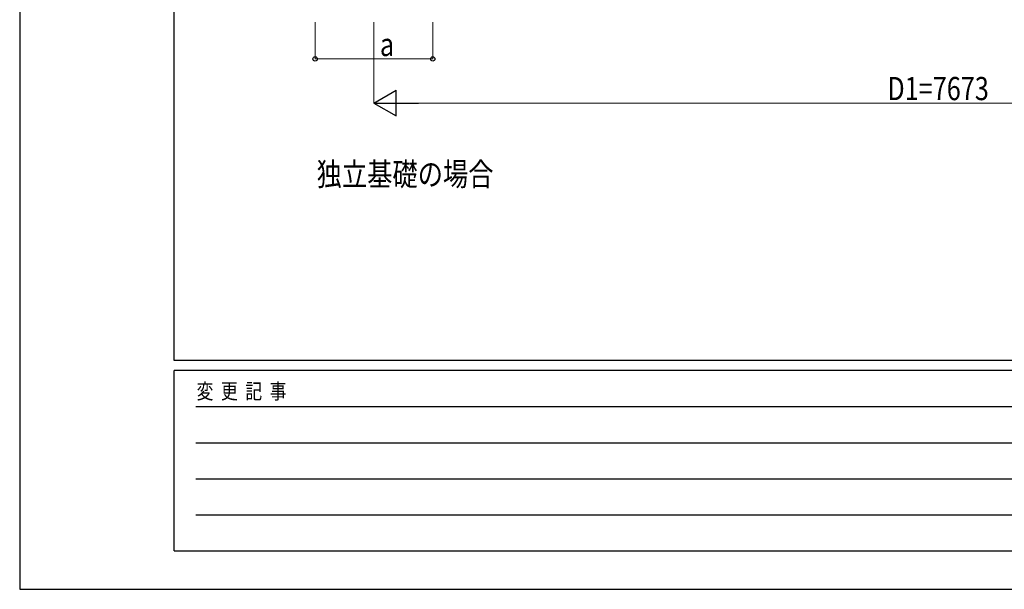
# Model space of a CAD drawing. Units: millimetres. Extents: x 0 to 29435, y 0 to 20790.
# Drawn here: x 0 to 6698, y 0 to 3875 of the extents above; entities that cross this region are included whole.
import ezdxf

# ---------------------------------------------------------------- set-up
doc = ezdxf.new("R2010")
doc.units = ezdxf.units.MM
for name, color, linetype, lineweight in [('USER1', 3, 'Continuous', 13), ('YKK_D', 6, 'Continuous', 13), ('YKK_ZWAK', 7, 'Continuous', 30)]:
    doc.layers.add(name, color=color, linetype=linetype, lineweight=lineweight)
doc.styles.add('text-b', font='extslim2.shx', dxfattribs={"width": 0.8, "bigfont": 'extfont2.shx'})

msp = doc.modelspace()

# ---------------------------------------------------------------- linework, layer by layer
at = {"layer": 'YKK_D'}
for p, q in [((2010, 3857.5), (2010, 3606.5)), ((2410, 3857.5), (2410, 3306.5)), ((2810, 3857.5), (2810, 3606.5)), ((2010, 3607.5), (2810, 3607.5)), ((9908, 3307.5), (2585, 3307.5))]:
    msp.add_line(p, q, dxfattribs=at)
at = {"layer": 'YKK_D', "lineweight": -2}
for p, q in [((2410, 3307.5), (2561.5, 3395)), ((2561.5, 3220), (2561.5, 3395)), ((2410, 3307.5), (2561.5, 3220)), ((2410, 3307.5), (2713.1, 3307.5))]:
    msp.add_line(p, q, dxfattribs=at)
at = {"layer": 'YKK_D', "linetype": 'ByBlock', "lineweight": -2}
for centre in [(2010, 3607.5), (2810, 3607.5)]:
    msp.add_circle(centre, 14.9, dxfattribs=at)
at = {"layer": 'YKK_ZWAK'}
for p, q in [((0, 20790), (0, 0)), ((1050.1, 1557.5), (1050.1, 20107.5)), ((28350.1, 1557.5), (1050.1, 1557.5)), ((10150.1, 1487.5), (1050.1, 1487.5)), ((1050.1, 262.5), (1050.1, 1487.5)), ((1198.8, 1242.5), (9975.1, 1242.5)), ((1198.8, 997.5), (9975.1, 997.5)), ((1198.8, 752.5), (9975.1, 752.5)), ((1198.8, 507.5), (9975.1, 507.5)), ((1050.1, 262.5), (10150.1, 262.5)), ((0, 0), (29435, 0))]:
    msp.add_line(p, q, dxfattribs=at)

# ---------------------------------------------------------------- texts
at = {"layer": 'USER1', "style": 'text-b', "width": 0.8}
msp.add_text('独立基礎の場合', height=157.5, dxfattribs=at).set_placement((2019.8, 2745.2))
at = {"layer": 'YKK_D', "style": 'text-b', "width": 0.8}
for s, p in [('a', (2450.6, 3627.5)), ('D1=7673', (5902.1, 3327.5))]:
    msp.add_text(s, height=157.5, dxfattribs=at).set_placement(p)
at = {"layer": 'YKK_ZWAK', "style": 'text-b', "width": 0.8}
msp.add_text('変  更  記  事', height=105, dxfattribs=at).set_placement((1202.9, 1295))

doc.saveas('drawing.dxf')
